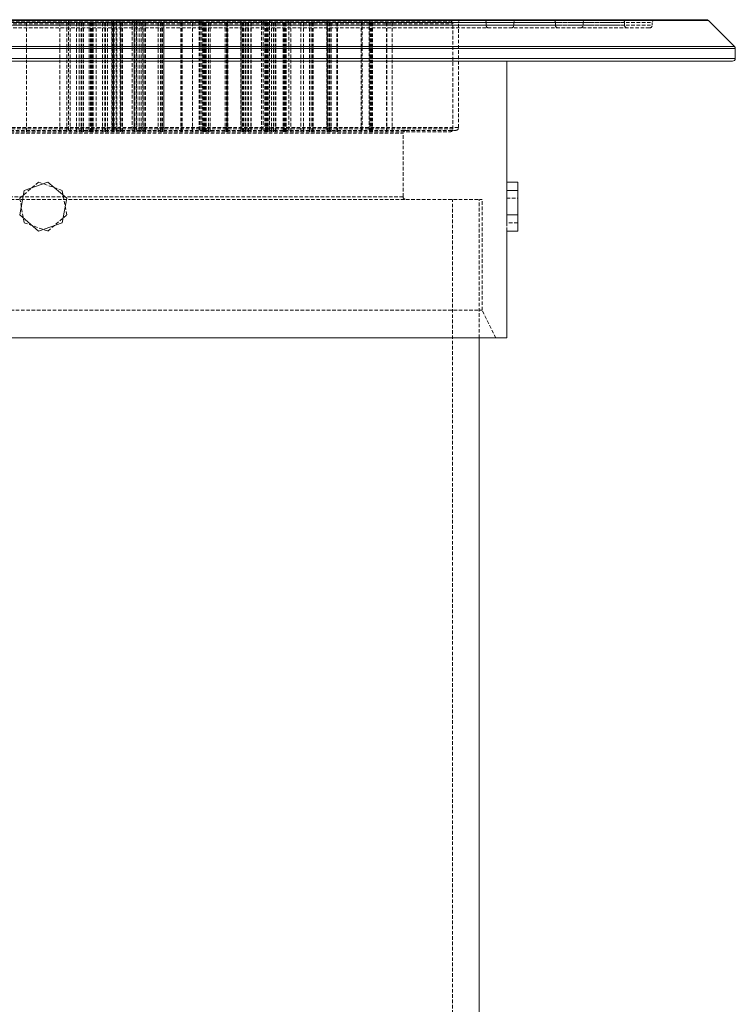
# Model space of a CAD drawing. Units: millimetres. Extents: x -203 to 4365, y 0 to 3024.
# Drawn here: x 2408 to 2666, y 2661 to 3017 of the extents above; entities that cross this region are included whole.
import ezdxf

# ---------------------------------------------------------------- set-up
doc = ezdxf.new("R2010")
doc.units = ezdxf.units.MM
doc.linetypes.add('HIDDEN', pattern=[1.905, 1.27, -0.635])

msp = doc.modelspace()

# ---------------------------------------------------------------- linework, layer by layer
at = {"color": 8, "linetype": 'Continuous', "lineweight": 15}
for p, q in [((2656.325, 3016.908), (2175.74, 3016.908)), ((2665.74, 3007.494), (2166.325, 3007.494)), ((2666.033, 3006.787), (2166.033, 3006.787)), ((2666.033, 3003.201), (2166.033, 3003.201))]:
    msp.add_line(p, q, dxfattribs=at)
at = {"color": 7, "linetype": 'Continuous', "lineweight": 15}
for p, q in [((2655.618, 3017.201), (2176.447, 3017.201)), ((2665.74, 3007.494), (2656.325, 3016.908)), ((2666.033, 3003.201), (2666.033, 3006.787)), ((2665.033, 3002.201), (2167.033, 3002.201)), ((2583.533, 2957.92), (2583.533, 3002.201)), ((2409.198, 2955.52), (2417.698, 2958.504)), ((2417.698, 2958.504), (2424.533, 2952.635)), ((2583.533, 2958.504), (2587.415, 2958.504)), ((2587.415, 2955.52), (2587.415, 2958.504)), ((2407.532, 2946.666), (2409.198, 2955.52)), ((2583.452, 2956.094), (2583.452, 2955.52)), ((2583.452, 2955.52), (2587.415, 2955.52)), ((2583.452, 2955.52), (2583.452, 2946.666)), ((2587.415, 2946.666), (2587.415, 2955.52)), ((2424.533, 2952.635), (2422.867, 2943.781)), ((2414.367, 2940.796), (2407.532, 2946.666)), ((2583.452, 2946.666), (2587.415, 2946.666)), ((2583.452, 2946.666), (2583.452, 2943.83)), ((2587.415, 2940.796), (2587.415, 2946.666)), ((2422.867, 2943.781), (2414.367, 2940.796)), ((2583.524, 2940.796), (2587.415, 2940.796)), ((2583.533, 2902.201), (2583.533, 2940.796)), ((2248.533, 2902.201), (2583.533, 2902.201)), ((2573.533, 2651.514), (2573.533, 2902.201))]:
    msp.add_line(p, q, dxfattribs=at)
at = {"color": 7, "linetype": 'HIDDEN', "lineweight": 0}
for p, q in [((2196.033, 3016.201), (2636.033, 3016.201)), ((2196.033, 3015.201), (2635.989, 3015.201)), ((2206.033, 3016.201), (2626.021, 3016.201)), ((2206.033, 3015.201), (2625.988, 3015.201)), ((2221.033, 3016.201), (2611.033, 3016.201)), ((2221.033, 3015.201), (2611.033, 3015.201)), ((2231.033, 3016.201), (2601.033, 3016.201)), ((2231.033, 3015.201), (2601.033, 3015.201)), ((2586.033, 3016.201), (2246.033, 3016.201)), ((2246.033, 3015.201), (2586.033, 3015.201)), ((2256.033, 3016.201), (2576.033, 3016.201)), ((2575.989, 3015.201), (2256.077, 3015.201)), ((2566.033, 3016.201), (2266.033, 3016.201)), ((2268.033, 3015.701), (2564.022, 3015.701)), ((2269.033, 3016.701), (2563.033, 3016.701)), ((2380.033, 3015.201), (2452.033, 3015.201)), ((2410.033, 2976.701), (2410.033, 3016.701)), ((2422.033, 2976.701), (2422.033, 3016.701)), ((2424.541, 2976.701), (2424.541, 3016.701)), ((2425.144, 3016.701), (2425.144, 2976.701)), ((2425.753, 2976.701), (2425.753, 3016.701)), ((2428.033, 2976.701), (2428.033, 3016.701)), ((2428.953, 2976.701), (2428.953, 3016.701)), ((2429.738, 2976.701), (2429.738, 3016.701)), ((2429.962, 2976.701), (2429.962, 3016.701)), ((2430.595, 2976.701), (2430.595, 3016.701)), ((2432.675, 2976.701), (2432.675, 3016.701)), ((2433.095, 2976.701), (2433.095, 3016.701)), ((2433.266, 2976.701), (2433.266, 3016.701)), ((2433.54, 2976.701), (2433.54, 3016.701)), ((2433.827, 2976.701), (2433.827, 3016.701)), ((2434.009, 2976.701), (2434.009, 3016.701)), ((2435.135, 2976.701), (2435.135, 3016.701)), ((2437.444, 2976.701), (2437.444, 3016.701)), ((2438.304, 2976.701), (2438.304, 3016.701)), ((2438.491, 2976.701), (2438.491, 3016.701)), ((2439.2, 2976.701), (2439.2, 3016.701)), ((2440.784, 3016.701), (2440.784, 2976.701)), ((2440.944, 2976.701), (2440.944, 3016.701)), ((2441.184, 2976.701), (2441.184, 3016.701)), ((2441.382, 3016.701), (2441.382, 2976.701)), ((2441.424, 2976.701), (2441.424, 3016.701)), ((2441.553, 2976.701), (2441.553, 3016.701)), ((2441.595, 2976.701), (2441.595, 3016.701)), ((2442.418, 3016.701), (2442.418, 2976.701)), ((2442.6, 2976.701), (2442.6, 3016.701)), ((2443.853, 3016.701), (2443.853, 2976.701)), ((2443.979, 2976.701), (2443.979, 3016.701)), ((2444.412, 2976.701), (2444.412, 3016.701)), ((2444.686, 2976.701), (2444.686, 3016.701)), ((2448.205, 3016.701), (2448.205, 2976.701)), ((2448.864, 3016.701), (2448.864, 2976.701)), ((2448.882, 2976.701), (2448.882, 3016.701)), ((2449.024, 2976.701), (2449.024, 3016.701)), ((2449.116, 2976.701), (2449.116, 3016.701)), ((2449.669, 3016.701), (2449.669, 2976.701)), ((2449.725, 3016.701), (2449.725, 2976.701)), ((2449.895, 2976.701), (2449.895, 3016.701)), ((2449.895, 2976.701), (2449.895, 3016.701)), ((2450.661, 2976.701), (2450.661, 3016.701)), ((2451.36, 2976.701), (2451.36, 3016.701)), ((2451.397, 2976.701), (2451.397, 3016.701)), ((2452.033, 3015.201), (2452.033, 3016.701)), ((2452.046, 3016.701), (2452.046, 2976.701)), ((2452.129, 2976.701), (2452.129, 3016.701)), ((2452.768, 2976.701), (2452.768, 3016.701)), ((2452.95, 2976.701), (2452.95, 3016.701)), ((2453.016, 2976.701), (2453.016, 3016.701)), ((2457.602, 2976.701), (2457.602, 3016.701)), ((2458.38, 2976.701), (2458.38, 3016.701)), ((2458.574, 2976.701), (2458.574, 3016.701)), ((2459.149, 2976.701), (2459.149, 3016.701)), ((2459.573, 2976.701), (2459.573, 3016.701)), ((2459.634, 3016.701), (2459.634, 2976.701)), ((2465.679, 2976.701), (2465.679, 3016.701)), ((2466.087, 2976.701), (2466.087, 3016.701)), ((2466.167, 2976.701), (2466.167, 3016.701)), ((2469.921, 2976.701), (2469.921, 3016.701)), ((2472.308, 3016.701), (2472.308, 2976.701)), ((2472.7, 3016.701), (2472.7, 2976.701)), ((2473.329, 3016.701), (2473.329, 2976.701)), ((2473.695, 2976.701), (2473.695, 3016.701)), ((2473.743, 2976.701), (2473.743, 3016.701)), ((2473.776, 2976.701), (2473.776, 3016.701)), ((2474.164, 2976.701), (2474.164, 3016.701)), ((2474.24, 2976.701), (2474.24, 3016.701)), ((2474.399, 2976.701), (2474.399, 3016.701)), ((2474.8, 2976.701), (2474.8, 3016.701)), ((2474.82, 2976.701), (2474.82, 3016.701)), ((2474.921, 2976.701), (2474.921, 3016.701)), ((2475.704, 2976.701), (2475.704, 3016.701)), ((2476.295, 2976.701), (2476.295, 3016.701)), ((2481.775, 2976.701), (2481.775, 3016.701)), ((2482.204, 2976.701), (2482.204, 3016.701)), ((2482.232, 2976.701), (2482.232, 3016.701)), ((2482.441, 3016.701), (2482.441, 2976.701)), ((2482.452, 2976.701), (2482.452, 3016.701)), ((2482.725, 2976.701), (2482.725, 3016.701)), ((2487.414, 3016.701), (2487.414, 2976.701)), ((2487.454, 3016.701), (2487.454, 2976.701)), ((2487.493, 3016.701), (2487.493, 2976.701)), ((2487.528, 2976.701), (2487.528, 3016.701)), ((2488.033, 2976.701), (2488.033, 3016.701)), ((2488.093, 2976.701), (2488.093, 3016.701)), ((2488.306, 2976.701), (2488.306, 3016.701)), ((2488.471, 2976.701), (2488.471, 3016.701)), ((2489.151, 2976.701), (2489.151, 3016.701)), ((2489.716, 2976.701), (2489.716, 3016.701)), ((2490.206, 2976.701), (2490.206, 3016.701)), ((2491.079, 2976.701), (2491.079, 3016.701)), ((2491.199, 2976.701), (2491.199, 3016.701)), ((2494.908, 3016.701), (2494.908, 2976.701)), ((2495.492, 3016.701), (2495.492, 2976.701)), ((2496.06, 2976.701), (2496.06, 3016.701)), ((2496.342, 2976.701), (2496.342, 3016.701)), ((2496.618, 2976.701), (2496.618, 3016.701)), ((2496.66, 2976.701), (2496.66, 3016.701)), ((2496.956, 2976.701), (2496.956, 3016.701)), ((2496.996, 2976.701), (2496.996, 3016.701)), ((2497.473, 2976.701), (2497.473, 3016.701)), ((2497.747, 3016.701), (2497.747, 2976.701)), ((2498.46, 2976.701), (2498.46, 3016.701)), ((2499.242, 2976.701), (2499.242, 3016.701)), ((2499.788, 2976.701), (2499.788, 3016.701)), ((2500.027, 2976.701), (2500.027, 3016.701)), ((2502.747, 2976.701), (2502.747, 3016.701)), ((2502.894, 2976.701), (2502.894, 3016.701)), ((2503.126, 2976.701), (2503.126, 3016.701)), ((2503.422, 2976.701), (2503.422, 3016.701)), ((2503.494, 2976.701), (2503.494, 3016.701)), ((2503.773, 2976.701), (2503.773, 3016.701)), ((2504.795, 3016.701), (2504.795, 2976.701)), ((2505.481, 2976.701), (2505.481, 3016.701)), ((2509.028, 2976.701), (2509.028, 3016.701)), ((2509.14, 2976.701), (2509.14, 3016.701)), ((2510.033, 2976.701), (2510.033, 3016.701)), ((2512.175, 2976.701), (2512.175, 3016.701)), ((2512.859, 2976.701), (2512.859, 3016.701)), ((2513.26, 2976.701), (2513.26, 3016.701)), ((2513.568, 2976.701), (2513.568, 3016.701)), ((2518.477, 3016.701), (2518.477, 2976.701)), ((2518.548, 2976.701), (2518.548, 3016.701)), ((2518.628, 3016.701), (2518.628, 2976.701)), ((2518.692, 2976.701), (2518.692, 3016.701)), ((2519.228, 2976.701), (2519.228, 3016.701)), ((2519.51, 2976.701), (2519.51, 3016.701)), ((2520.033, 2976.701), (2520.033, 3016.701)), ((2522.142, 2976.701), (2522.142, 3016.701)), ((2522.334, 2976.701), (2522.334, 3016.701)), ((2530.873, 2976.701), (2530.873, 3016.701)), ((2531.181, 3016.701), (2531.181, 2976.701)), ((2533.76, 3016.701), (2533.76, 2976.701)), ((2533.979, 2976.701), (2533.979, 3016.701)), ((2534.271, 2976.701), (2534.271, 3016.701)), ((2534.579, 2976.701), (2534.579, 3016.701)), ((2534.634, 2976.701), (2534.634, 3016.701)), ((2534.927, 2976.701), (2534.927, 3016.701)), ((2540.015, 2976.701), (2540.015, 3016.701)), ((2540.2, 2976.701), (2540.2, 3016.701)), ((2542.033, 2976.701), (2542.033, 3016.701)), ((2564.033, 2977.701), (2564.033, 3015.701)), ((2566.033, 2978.201), (2566.033, 3016.201)), ((2576.033, 3015.201), (2576.033, 3016.201)), ((2586.033, 3015.201), (2586.033, 3016.201)), ((2601.033, 3015.201), (2601.033, 3016.201)), ((2611.033, 3015.201), (2611.033, 3016.201)), ((2626.033, 3015.201), (2626.033, 3016.201)), ((2636.033, 3015.201), (2636.033, 3016.201)), ((2655.983, 3016.908), (2656.325, 3016.908)), ((2635.033, 3014.201), (2197.033, 3014.201)), ((2416.033, 3006.787), (2666.033, 3006.787)), ((2566.033, 2978.201), (2266.033, 2978.201)), ((2564.033, 2977.701), (2268.033, 2977.701)), ((2269.033, 2976.701), (2563.033, 2976.701)), ((2286.044, 2976.201), (2546.022, 2976.201)), ((2546.033, 2953.201), (2546.033, 2976.201)), ((2414.367, 2958.504), (2407.532, 2952.635)), ((2422.867, 2955.52), (2414.367, 2958.504)), ((2583.452, 2958.504), (2583.533, 2958.504)), ((2583.452, 2958.504), (2583.452, 2956.094)), ((2583.533, 2940.796), (2583.533, 2957.92)), ((2424.533, 2946.666), (2422.867, 2955.52)), ((2257.533, 2952.201), (2574.533, 2952.201)), ((2546.033, 2953.201), (2286.033, 2953.201)), ((2407.532, 2952.635), (2409.198, 2943.781)), ((2563.833, 2252.201), (2563.833, 2952.201)), ((2573.533, 2902.201), (2573.533, 2952.201)), ((2574.533, 2912.201), (2574.533, 2952.201)), ((2583.452, 2952.635), (2587.415, 2952.635)), ((2417.698, 2940.796), (2424.533, 2946.666)), ((2409.198, 2943.781), (2417.698, 2940.796)), ((2583.452, 2943.83), (2583.452, 2940.796)), ((2587.415, 2943.781), (2583.452, 2943.781)), ((2583.452, 2940.796), (2583.524, 2940.796)), ((2257.533, 2912.201), (2574.533, 2912.201)), ((2579.533, 2902.201), (2574.533, 2912.201))]:
    msp.add_line(p, q, dxfattribs=at)
for centre, start, end in [((2563.033, 3015.701), 0, 90), ((2567.033, 3016.201), 90, 180), ((2575.033, 3016.201), 0, 90), ((2577.033, 3015.201), 180, 270), ((2585.033, 3015.201), 270, 0), ((2587.033, 3016.201), 90, 180), ((2600.033, 3016.201), 0, 90), ((2602.033, 3015.201), 180, 270), ((2610.033, 3015.201), 270, 0), ((2612.033, 3016.201), 90, 180), ((2625.033, 3016.201), 0, 90), ((2627.033, 3015.201), 180, 270), ((2635.033, 3015.201), 270, 0), ((2637.033, 3016.201), 90, 180), ((2547.033, 2976.201), 90, 180), ((2563.033, 2977.701), 270, 0), ((2565.033, 2978.201), 270, 0), ((2547.033, 2953.201), 180, 270)]:
    msp.add_arc(centre, 1, start, end, dxfattribs=at)
at = {"color": 7, "linetype": 'Continuous', "lineweight": 15}
for centre, start, end in [((2655.618, 3016.201), 45, 90), ((2665.033, 3006.787), 0, 45), ((2665.033, 3003.201), 270, 0)]:
    msp.add_arc(centre, 1, start, end, dxfattribs=at)
at = {"color": 7, "linetype": 'HIDDEN', "lineweight": 0}
msp.add_open_spline([(2267.033, 2977.201), (2267.034, 2977.201), (2267.035, 2977.201), (2267.051, 2977.201), (2267.076, 2977.201), (2267.111, 2977.201), (2267.155, 2977.201), (2267.21, 2977.201), (2267.275, 2977.201), (2267.35, 2977.201), (2267.434, 2977.201), (2267.529, 2977.201), (2267.797, 2977.201), (2268.365, 2977.201), (2269.478, 2977.201), (2270.93, 2977.201), (2272.745, 2977.201), (2274.912, 2977.201), (2278.315, 2977.201), (2283.489, 2977.201), (2291.132, 2977.201), (2300.168, 2977.201), (2310.486, 2977.201), (2321.93, 2977.201), (2334.311, 2977.201), (2347.411, 2977.201), (2361.002, 2977.201), (2374.854, 2977.201), (2388.745, 2977.201), (2402.476, 2977.201), (2416.033, 2977.201), (2429.589, 2977.201), (2443.32, 2977.201), (2457.211, 2977.201), (2471.063, 2977.201), (2484.654, 2977.201), (2497.754, 2977.201), (2510.135, 2977.201), (2521.58, 2977.201), (2531.897, 2977.201), (2540.933, 2977.201), (2548.576, 2977.201), (2553.75, 2977.201), (2557.153, 2977.201), (2559.32, 2977.201), (2561.135, 2977.201), (2562.587, 2977.201), (2563.7, 2977.201), (2564.306, 2977.201), (2564.62, 2977.201), (2564.77, 2977.201), (2564.888, 2977.201), (2564.971, 2977.201), (2565.023, 2977.201), (2565.029, 2977.201), (2565.033, 2977.201)], degree=3, knots=[0, 0, 0, 0, 0.0026059, 0.005211, 0.0078155, 0.0104195, 0.0130233, 0.0156269, 0.0182306, 0.0208346, 0.023439, 0.0260439, 0.0286496, 0.0434552, 0.0582618, 0.0735074, 0.0887541, 0.104387, 0.120021, 0.1519262, 0.1843352, 0.217089, 0.2500179, 0.2829469, 0.3157007, 0.3481097, 0.3800149, 0.4112723, 0.4417559, 0.47136, 0.5000001, 0.5286401, 0.5582443, 0.5887279, 0.6199853, 0.6518905, 0.6842995, 0.7170533, 0.7499822, 0.7829112, 0.815665, 0.848074, 0.8799792, 0.8956121, 0.911246, 0.9264917, 0.9417384, 0.9565439, 0.9713505, 0.9761269, 0.9809013, 0.9856747, 0.9904483, 0.995223, 1, 1, 1, 1], dxfattribs=at)

doc.saveas('drawing.dxf')
